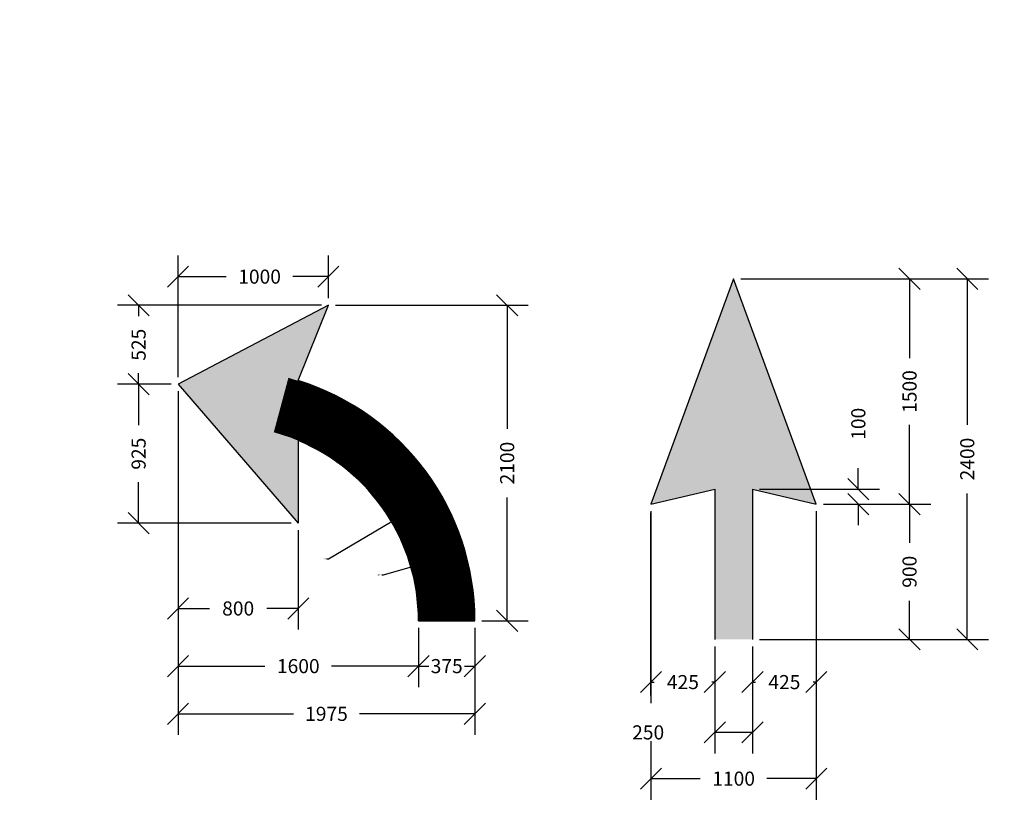
# Model space of a CAD drawing. Units: metres. Extents: x -38660 to 166418, y 0 to 191311.
# Drawn here: x 163234 to 163374, y 106488 to 106600 of the extents above; entities that cross this region are included whole.
import ezdxf
from ezdxf import colors
from ezdxf.entities.mleader import LeaderData, LeaderLine
from ezdxf.math import Vec2, Vec3

# ---------------------------------------------------------------- set-up
doc = ezdxf.new("R2010")
doc.units = ezdxf.units.M
for name, color, linetype in [('ALIGNMENT_6-4-2008-TXT-ROA', 7, 'Continuous'), ('C-ANNO-DIMS', 7, 'Continuous'), ('C-ROAD-MARK', 7, 'Continuous')]:
    doc.layers.add(name, color=color, linetype=linetype)
doc.layers.add('C-ANNO-DIMS-1', color=7, linetype='Continuous', lineweight=0)
doc.styles.get("Standard").update_dxf_attribs({"font": 'times.ttf'})
doc.styles.add('times new romans', font='times.ttf', dxfattribs={"height": 2})
doc.dimstyles.new('DA', dxfattribs={"dimtxt": 2, "dimasz": 3, "dimexe": 3, "dimexo": 1, "dimgap": 2, "dimtad": 1, "dimdec": 4, "dimlfac": 0.2, "dimzin": 0, "dimdsep": 46, "dimtxsty": 'times new romans', "dimblk": 'OBLIQUE', "dimcen": 2, "dimadec": 0, "dimazin": 0, "dimtfac": 1, "dimtdec": 4, "dimtofl": 0, "dimtmove": 2, "dimatfit": 3, "dimldrblk": 'OBLIQUE', "dimfxl": 1, "dimtfill": 1, "dimtolj": 1, "dimtzin": 0, "dimarcsym": 0})
doc.dimstyles.get("Standard").update_dxf_attribs({"dimtxt": 0.18, "dimasz": 0.18, "dimexe": 0.18, "dimexo": 0.0625, "dimgap": 0.09, "dimtad": 0, "dimtih": 1, "dimtoh": 1, "dimdec": 4, "dimzin": 0, "dimdsep": 46, "dimtxsty": 'Standard', "dimcen": 0.09, "dimadec": 0, "dimazin": 0, "dimtfac": 1, "dimtdec": 4, "dimtofl": 0, "dimtmove": 0, "dimatfit": 3, "dimfxl": 1, "dimtolj": 1, "dimtzin": 0, "dimarcsym": 0})

# ---------------------------------------------------------------- blocks, each defined once
blk = doc.blocks.new('_Oblique')
at = {"color": 0, "linetype": 'ByBlock', "lineweight": -2}
blk.add_line((-0.5, -0.5), (0.5, 0.5), dxfattribs=at)
blk = doc.blocks.new('*D651')
at = {"layer": 'C-ANNO-DIMS', "color": 0, "lineweight": -2, "transparency": 16777216}
for p, q in [((163277.27, 106559), (163248.34, 106559)), ((163251.34, 106559), (163251.34, 106557.44)), ((163251.34, 106547.8), (163251.34, 106549.35)), ((163255.94, 106547.8), (163248.34, 106547.8))]:
    blk.add_line(p, q, dxfattribs=at)
at = {"layer": 'Defpoints', "color": 0, "transparency": 16777216}
for p in [(163251.34, 106559), (163278.27, 106559), (163256.94, 106547.8)]:
    blk.add_point(p, dxfattribs=at)
at = {"layer": 'C-ANNO-DIMS', "color": 0, "lineweight": -2, "transparency": 16777216, "xscale": 3, "yscale": 3, "zscale": 3}
for p, rotation in [((163251.34, 106559), 90), ((163251.34, 106547.8), 270)]:
    blk.add_blockref('_Oblique', p, dxfattribs=dict(at, rotation=rotation))
at = {"layer": 'C-ANNO-DIMS', "color": 0, "transparency": 16777216, "insert": (163251.34, 106553.4), "char_height": 2, "attachment_point": 5, "rotation": 90, "style": 'times new romans', "bg_fill": 3, "box_fill_scale": 1.1, "bg_fill_color": 256, "bg_fill_true_color": 13158600, "bg_fill_transparency": 0}
blk.add_mtext('\\A1;525', dxfattribs=at)
blk = doc.blocks.new('*D652')
at = {"layer": 'C-ANNO-DIMS', "color": 0, "lineweight": -2, "transparency": 16777216}
for p, q in [((163256.94, 106548.8), (163256.94, 106566.07)), ((163278.27, 106560), (163278.27, 106566.07)), ((163256.94, 106563.07), (163263.78, 106563.07)), ((163278.27, 106563.07), (163273.23, 106563.07))]:
    blk.add_line(p, q, dxfattribs=at)
at = {"layer": 'Defpoints', "color": 0, "transparency": 16777216}
for p in [(163278.27, 106563.07), (163278.27, 106559), (163256.94, 106547.8)]:
    blk.add_point(p, dxfattribs=at)
at = {"layer": 'C-ANNO-DIMS', "color": 0, "lineweight": -2, "transparency": 16777216, "xscale": 3, "yscale": 3, "zscale": 3, "rotation": 180}
blk.add_blockref('_Oblique', (163256.94, 106563.07), dxfattribs=at)
at = {"layer": 'C-ANNO-DIMS', "color": 0, "lineweight": -2, "transparency": 16777216, "xscale": 3, "yscale": 3, "zscale": 3}
blk.add_blockref('_Oblique', (163278.27, 106563.07), dxfattribs=at)
at = {"layer": 'C-ANNO-DIMS', "color": 0, "transparency": 16777216, "insert": (163268.51, 106563.07), "char_height": 2, "attachment_point": 5, "style": 'times new romans', "bg_fill": 3, "box_fill_scale": 1.1, "bg_fill_color": 256, "bg_fill_true_color": 13158600, "bg_fill_transparency": 0}
blk.add_mtext('\\A1;1000', dxfattribs=at)
blk = doc.blocks.new('*D653')
at = {"layer": 'C-ANNO-DIMS', "color": 0, "lineweight": -2, "transparency": 16777216}
for p, q in [((163255.94, 106547.8), (163248.34, 106547.8)), ((163251.34, 106547.8), (163251.34, 106541.99)), ((163251.34, 106528.07), (163251.34, 106533.87)), ((163273, 106528.07), (163248.34, 106528.07))]:
    blk.add_line(p, q, dxfattribs=at)
at = {"layer": 'Defpoints', "color": 0, "transparency": 16777216}
for p in [(163251.34, 106547.8), (163256.94, 106547.8), (163274, 106528.07)]:
    blk.add_point(p, dxfattribs=at)
at = {"layer": 'C-ANNO-DIMS', "color": 0, "lineweight": -2, "transparency": 16777216, "xscale": 3, "yscale": 3, "zscale": 3}
for p, rotation in [((163251.34, 106547.8), 90), ((163251.34, 106528.07), 270)]:
    blk.add_blockref('_Oblique', p, dxfattribs=dict(at, rotation=rotation))
at = {"layer": 'C-ANNO-DIMS', "color": 0, "transparency": 16777216, "insert": (163251.34, 106537.93), "char_height": 2, "attachment_point": 5, "rotation": 90, "style": 'times new romans', "bg_fill": 3, "box_fill_scale": 1.1, "bg_fill_color": 256, "bg_fill_true_color": 13158600, "bg_fill_transparency": 0}
blk.add_mtext('\\A1;925', dxfattribs=at)
blk = doc.blocks.new('*D654')
at = {"layer": 'C-ANNO-DIMS', "color": 0, "lineweight": -2, "transparency": 16777216}
for p, q in [((163256.94, 106546.8), (163256.94, 106512.96)), ((163274, 106527.07), (163274, 106512.96)), ((163256.94, 106515.96), (163261.39, 106515.96)), ((163274, 106515.96), (163269.54, 106515.96))]:
    blk.add_line(p, q, dxfattribs=at)
at = {"layer": 'Defpoints', "color": 0, "transparency": 16777216}
for p in [(163256.94, 106547.8), (163274, 106528.07), (163274, 106515.96)]:
    blk.add_point(p, dxfattribs=at)
at = {"layer": 'C-ANNO-DIMS', "color": 0, "lineweight": -2, "transparency": 16777216, "xscale": 3, "yscale": 3, "zscale": 3, "rotation": 180}
blk.add_blockref('_Oblique', (163256.94, 106515.96), dxfattribs=at)
at = {"layer": 'C-ANNO-DIMS', "color": 0, "lineweight": -2, "transparency": 16777216, "xscale": 3, "yscale": 3, "zscale": 3}
blk.add_blockref('_Oblique', (163274, 106515.96), dxfattribs=at)
at = {"layer": 'C-ANNO-DIMS', "color": 0, "transparency": 16777216, "insert": (163265.47, 106515.96), "char_height": 2, "attachment_point": 5, "style": 'times new romans', "bg_fill": 3, "box_fill_scale": 1.1, "bg_fill_color": 256, "bg_fill_true_color": 13158600, "bg_fill_transparency": 0}
blk.add_mtext('\\A1;800', dxfattribs=at)
blk = doc.blocks.new('*D655')
at = {"layer": 'C-ANNO-DIMS', "color": 0, "lineweight": -2, "transparency": 16777216}
for p, q in [((163256.94, 106546.8), (163256.94, 106504.78)), ((163291.06, 106513.2), (163291.06, 106504.78)), ((163256.94, 106507.78), (163269.27, 106507.78)), ((163291.06, 106507.78), (163278.73, 106507.78))]:
    blk.add_line(p, q, dxfattribs=at)
at = {"layer": 'Defpoints', "color": 0, "transparency": 16777216}
for p in [(163256.94, 106547.8), (163291.06, 106514.2), (163291.06, 106507.78)]:
    blk.add_point(p, dxfattribs=at)
at = {"layer": 'C-ANNO-DIMS', "color": 0, "lineweight": -2, "transparency": 16777216, "xscale": 3, "yscale": 3, "zscale": 3, "rotation": 180}
blk.add_blockref('_Oblique', (163256.94, 106507.78), dxfattribs=at)
at = {"layer": 'C-ANNO-DIMS', "color": 0, "lineweight": -2, "transparency": 16777216, "xscale": 3, "yscale": 3, "zscale": 3}
blk.add_blockref('_Oblique', (163291.06, 106507.78), dxfattribs=at)
at = {"layer": 'C-ANNO-DIMS', "color": 0, "transparency": 16777216, "insert": (163274, 106507.78), "char_height": 2, "attachment_point": 5, "style": 'times new romans', "bg_fill": 3, "box_fill_scale": 1.1, "bg_fill_color": 256, "bg_fill_true_color": 13158600, "bg_fill_transparency": 0}
blk.add_mtext('\\A1;1600', dxfattribs=at)
blk = doc.blocks.new('*D656')
at = {"layer": 'C-ANNO-DIMS', "color": 0, "lineweight": -2, "transparency": 16777216}
for p, q in [((163256.94, 106546.8), (163256.94, 106498)), ((163299.06, 106513.2), (163299.06, 106498)), ((163256.94, 106501), (163273.32, 106501)), ((163299.06, 106501), (163282.68, 106501))]:
    blk.add_line(p, q, dxfattribs=at)
at = {"layer": 'Defpoints', "color": 0, "transparency": 16777216}
for p in [(163256.94, 106547.8), (163299.06, 106514.2), (163299.06, 106501)]:
    blk.add_point(p, dxfattribs=at)
at = {"layer": 'C-ANNO-DIMS', "color": 0, "lineweight": -2, "transparency": 16777216, "xscale": 3, "yscale": 3, "zscale": 3, "rotation": 180}
blk.add_blockref('_Oblique', (163256.94, 106501), dxfattribs=at)
at = {"layer": 'C-ANNO-DIMS', "color": 0, "lineweight": -2, "transparency": 16777216, "xscale": 3, "yscale": 3, "zscale": 3}
blk.add_blockref('_Oblique', (163299.06, 106501), dxfattribs=at)
at = {"layer": 'C-ANNO-DIMS', "color": 0, "transparency": 16777216, "insert": (163278, 106501), "char_height": 2, "attachment_point": 5, "style": 'times new romans', "bg_fill": 3, "box_fill_scale": 1.1, "bg_fill_color": 256, "bg_fill_true_color": 13158600, "bg_fill_transparency": 0}
blk.add_mtext('\\A1;1975', dxfattribs=at)
blk = doc.blocks.new('*D657')
at = {"layer": 'C-ANNO-DIMS', "color": 0, "lineweight": -2, "transparency": 16777216}
for p, q in [((163291.06, 106513.2), (163291.06, 106504.78)), ((163299.06, 106513.2), (163299.06, 106504.78)), ((163291.06, 106507.78), (163299.06, 106507.78))]:
    blk.add_line(p, q, dxfattribs=at)
at = {"layer": 'Defpoints', "color": 0, "transparency": 16777216}
for p in [(163291.06, 106514.2), (163299.06, 106514.2), (163299.06, 106507.78)]:
    blk.add_point(p, dxfattribs=at)
at = {"layer": 'C-ANNO-DIMS', "color": 0, "transparency": 16777216, "insert": (163295.06, 106507.78), "char_height": 2, "attachment_point": 5, "style": 'times new romans', "bg_fill": 3, "box_fill_scale": 1.1, "bg_fill_color": 256, "bg_fill_true_color": 13158600, "bg_fill_transparency": 0}
blk.add_mtext('\\A1;375', dxfattribs=at)
at = {"layer": 'C-ANNO-DIMS', "color": 0, "lineweight": -2, "transparency": 16777216, "xscale": 3, "yscale": 3, "zscale": 3, "rotation": 180}
blk.add_blockref('_Oblique', (163291.06, 106507.78), dxfattribs=at)
at = {"layer": 'C-ANNO-DIMS', "color": 0, "lineweight": -2, "transparency": 16777216, "xscale": 3, "yscale": 3, "zscale": 3}
blk.add_blockref('_Oblique', (163299.06, 106507.78), dxfattribs=at)
blk = doc.blocks.new('*D658')
at = {"layer": 'C-ANNO-DIMS', "color": 0, "lineweight": -2, "transparency": 16777216}
for p, q in [((163279.27, 106559), (163306.64, 106559)), ((163303.64, 106559), (163303.64, 106541.47)), ((163303.64, 106514.2), (163303.64, 106531.73)), ((163300.06, 106514.2), (163306.64, 106514.2))]:
    blk.add_line(p, q, dxfattribs=at)
at = {"layer": 'Defpoints', "color": 0, "transparency": 16777216}
for p in [(163278.27, 106559), (163303.64, 106559), (163299.06, 106514.2)]:
    blk.add_point(p, dxfattribs=at)
at = {"layer": 'C-ANNO-DIMS', "color": 0, "lineweight": -2, "transparency": 16777216, "xscale": 3, "yscale": 3, "zscale": 3}
for p, rotation in [((163303.64, 106559), 90), ((163303.64, 106514.2), 270)]:
    blk.add_blockref('_Oblique', p, dxfattribs=dict(at, rotation=rotation))
at = {"layer": 'C-ANNO-DIMS', "color": 0, "transparency": 16777216, "insert": (163303.64, 106536.6), "char_height": 2, "attachment_point": 5, "rotation": 90, "style": 'times new romans', "bg_fill": 3, "box_fill_scale": 1.1, "bg_fill_color": 256, "bg_fill_true_color": 13158600, "bg_fill_transparency": 0}
blk.add_mtext('\\A1;2100', dxfattribs=at)
blk = doc.blocks.new('*D843')
at = {"layer": 'C-ANNO-DIMS', "color": 0, "lineweight": -2, "transparency": 16777216}
for p, q in [((163286.1, 106520.73), (163297.51, 106524)), ((163285.86, 106520.73), (163286.1, 106520.73))]:
    blk.add_line(p, q, dxfattribs=at)
at = {"layer": 'C-ANNO-DIMS', "color": 0, "transparency": 16777216}
blk.add_solid([(163297.5, 106524.03), (163297.52, 106523.97), (163297.68, 106524.05)], dxfattribs=at)
at = {"layer": 'Defpoints', "color": 0, "transparency": 16777216}
for p in [(163297.68, 106524.05), (163263.33, 106514.2)]:
    blk.add_point(p, dxfattribs=at)
at = {"layer": 'C-ANNO-DIMS', "color": 0, "transparency": 16777216, "insert": (163285.53, 106520.73), "char_height": 0.18, "attachment_point": 5}
blk.add_mtext('\\A1;1650', dxfattribs=at)
blk = doc.blocks.new('*D844')
at = {"layer": 'C-ANNO-DIMS', "color": 0, "lineweight": -2, "transparency": 16777216}
for p, q in [((163278.28, 106523.01), (163287.07, 106528.19)), ((163278.04, 106523.01), (163278.28, 106523.01))]:
    blk.add_line(p, q, dxfattribs=at)
at = {"layer": 'C-ANNO-DIMS', "color": 0, "transparency": 16777216}
blk.add_solid([(163287.05, 106528.22), (163287.08, 106528.17), (163287.22, 106528.29)], dxfattribs=at)
at = {"layer": 'Defpoints', "color": 0, "transparency": 16777216}
for p in [(163287.22, 106528.29), (163263.33, 106514.2)]:
    blk.add_point(p, dxfattribs=at)
at = {"layer": 'C-ANNO-DIMS', "color": 0, "transparency": 16777216, "insert": (163277.71, 106523.01), "char_height": 0.18, "attachment_point": 5}
blk.add_mtext('\\A1;1300', dxfattribs=at)
blk = doc.blocks.new('*D667')
at = {"layer": 'C-ANNO-DIMS', "color": 0, "lineweight": -2, "transparency": 16777216}
for p, q in [((163336.78, 106562.76), (163371.93, 106562.76)), ((163368.93, 106562.76), (163368.93, 106542.03)), ((163368.93, 106511.57), (163368.93, 106532.3)), ((163339.45, 106511.57), (163371.93, 106511.57))]:
    blk.add_line(p, q, dxfattribs=at)
at = {"layer": 'Defpoints', "color": 0, "transparency": 16777216}
for p in [(163335.78, 106562.76), (163368.93, 106562.76), (163338.45, 106511.57)]:
    blk.add_point(p, dxfattribs=at)
at = {"layer": 'C-ANNO-DIMS', "color": 0, "lineweight": -2, "transparency": 16777216, "xscale": 3, "yscale": 3, "zscale": 3}
for p, rotation in [((163368.93, 106562.76), 90), ((163368.93, 106511.57), 270)]:
    blk.add_blockref('_Oblique', p, dxfattribs=dict(at, rotation=rotation))
at = {"layer": 'C-ANNO-DIMS', "color": 0, "transparency": 16777216, "insert": (163368.93, 106537.17), "char_height": 2, "attachment_point": 5, "rotation": 90, "style": 'times new romans', "bg_fill": 3, "box_fill_scale": 1.1, "bg_fill_color": 256, "bg_fill_true_color": 13158600, "bg_fill_transparency": 0}
blk.add_mtext('\\A1;2400', dxfattribs=at)
blk = doc.blocks.new('*D668')
at = {"layer": 'C-ANNO-DIMS', "color": 0, "lineweight": -2, "transparency": 16777216}
for p, q in [((163347.51, 106529.77), (163347.51, 106488.81)), ((163324.05, 106497.37), (163324.05, 106488.81)), ((163324.05, 106491.81), (163331.05, 106491.81)), ((163347.51, 106491.81), (163340.51, 106491.81))]:
    blk.add_line(p, q, dxfattribs=at)
at = {"layer": 'Defpoints', "color": 0, "transparency": 16777216}
for p in [(163347.51, 106530.77), (163324.05, 106498.37), (163324.05, 106491.81)]:
    blk.add_point(p, dxfattribs=at)
at = {"layer": 'C-ANNO-DIMS', "color": 0, "lineweight": -2, "transparency": 16777216, "xscale": 3, "yscale": 3, "zscale": 3, "rotation": 180}
blk.add_blockref('_Oblique', (163324.05, 106491.81), dxfattribs=at)
at = {"layer": 'C-ANNO-DIMS', "color": 0, "lineweight": -2, "transparency": 16777216, "xscale": 3, "yscale": 3, "zscale": 3}
blk.add_blockref('_Oblique', (163347.51, 106491.81), dxfattribs=at)
at = {"layer": 'C-ANNO-DIMS', "color": 0, "transparency": 16777216, "insert": (163335.78, 106491.81), "char_height": 2, "attachment_point": 5, "style": 'times new romans', "bg_fill": 3, "box_fill_scale": 1.1, "bg_fill_color": 256, "bg_fill_true_color": 13158600, "bg_fill_transparency": 0}
blk.add_mtext('\\A1;1100', dxfattribs=at)
blk = doc.blocks.new('*D724')
at = {"layer": 'C-ANNO-DIMS', "color": 0, "lineweight": -2, "transparency": 16777216}
for p, q in [((163348.51, 106530.77), (163363.74, 106530.77)), ((163360.74, 106530.77), (163360.74, 106525.27)), ((163360.74, 106511.57), (163360.74, 106517.06)), ((163339.45, 106511.57), (163363.74, 106511.57))]:
    blk.add_line(p, q, dxfattribs=at)
at = {"layer": 'Defpoints', "color": 0, "transparency": 16777216}
for p in [(163347.51, 106530.77), (163360.74, 106530.77), (163338.45, 106511.57)]:
    blk.add_point(p, dxfattribs=at)
at = {"layer": 'C-ANNO-DIMS', "color": 0, "lineweight": -2, "transparency": 16777216, "xscale": 3, "yscale": 3, "zscale": 3}
for p, rotation in [((163360.74, 106530.77), 90), ((163360.74, 106511.57), 270)]:
    blk.add_blockref('_Oblique', p, dxfattribs=dict(at, rotation=rotation))
at = {"layer": 'C-ANNO-DIMS', "color": 0, "transparency": 16777216, "insert": (163360.74, 106521.17), "char_height": 2, "attachment_point": 5, "rotation": 90, "style": 'times new romans', "bg_fill": 3, "box_fill_scale": 1.1, "bg_fill_color": 256, "bg_fill_true_color": 13158600, "bg_fill_transparency": 0}
blk.add_mtext('\\A1;900', dxfattribs=at)
blk = doc.blocks.new('*D725')
at = {"layer": 'C-ANNO-DIMS', "color": 0, "lineweight": -2, "transparency": 16777216}
for p, q in [((163336.78, 106562.76), (163363.74, 106562.76)), ((163360.74, 106562.76), (163360.74, 106551.49)), ((163360.74, 106530.77), (163360.74, 106542.04)), ((163348.51, 106530.77), (163363.74, 106530.77))]:
    blk.add_line(p, q, dxfattribs=at)
at = {"layer": 'Defpoints', "color": 0, "transparency": 16777216}
for p in [(163335.78, 106562.76), (163360.74, 106562.76), (163347.51, 106530.77)]:
    blk.add_point(p, dxfattribs=at)
at = {"layer": 'C-ANNO-DIMS', "color": 0, "lineweight": -2, "transparency": 16777216, "xscale": 3, "yscale": 3, "zscale": 3}
for p, rotation in [((163360.74, 106562.76), 90), ((163360.74, 106530.77), 270)]:
    blk.add_blockref('_Oblique', p, dxfattribs=dict(at, rotation=rotation))
at = {"layer": 'C-ANNO-DIMS', "color": 0, "transparency": 16777216, "insert": (163360.74, 106546.76), "char_height": 2, "attachment_point": 5, "rotation": 90, "style": 'times new romans', "bg_fill": 3, "box_fill_scale": 1.1, "bg_fill_color": 256, "bg_fill_true_color": 13158600, "bg_fill_transparency": 0}
blk.add_mtext('\\A1;1500', dxfattribs=at)
blk = doc.blocks.new('*D726')
at = {"layer": 'C-ANNO-DIMS', "color": 0, "lineweight": -2, "transparency": 16777216}
for p, q in [((163353.47, 106532.9), (163353.47, 106535.9)), ((163339.45, 106532.9), (163356.47, 106532.9)), ((163348.51, 106530.77), (163356.47, 106530.77)), ((163353.47, 106530.77), (163353.47, 106527.77))]:
    blk.add_line(p, q, dxfattribs=at)
at = {"layer": 'Defpoints', "color": 0, "transparency": 16777216}
for p in [(163338.45, 106532.9), (163353.47, 106532.9), (163347.51, 106530.77)]:
    blk.add_point(p, dxfattribs=at)
at = {"layer": 'C-ANNO-DIMS', "color": 0, "lineweight": -2, "transparency": 16777216, "xscale": 3, "yscale": 3, "zscale": 3}
for p, rotation in [((163353.47, 106532.9), 270), ((163353.47, 106530.77), 90)]:
    blk.add_blockref('_Oblique', p, dxfattribs=dict(at, rotation=rotation))
at = {"layer": 'C-ANNO-DIMS', "color": 0, "transparency": 16777216, "insert": (163353.47, 106542.18), "char_height": 2, "attachment_point": 5, "rotation": 90, "style": 'times new romans', "bg_fill": 3, "box_fill_scale": 1.1, "bg_fill_color": 256, "bg_fill_true_color": 13158600, "bg_fill_transparency": 0}
blk.add_mtext('\\A1;100', dxfattribs=at)
blk = doc.blocks.new('*D727')
at = {"layer": 'C-ANNO-DIMS', "color": 0, "lineweight": -2, "transparency": 16777216}
for p, q in [((163324.05, 106529.77), (163324.05, 106502.51)), ((163333.11, 106510.57), (163333.11, 106502.51)), ((163324.05, 106505.51), (163324.48, 106505.51)), ((163333.11, 106505.51), (163332.67, 106505.51))]:
    blk.add_line(p, q, dxfattribs=at)
at = {"layer": 'Defpoints', "color": 0, "transparency": 16777216}
for p in [(163324.05, 106530.77), (163333.11, 106511.57), (163324.05, 106505.51)]:
    blk.add_point(p, dxfattribs=at)
at = {"layer": 'C-ANNO-DIMS', "color": 0, "transparency": 16777216, "insert": (163328.58, 106505.51), "char_height": 2, "attachment_point": 5, "style": 'times new romans', "bg_fill": 3, "box_fill_scale": 1.1, "bg_fill_color": 256, "bg_fill_true_color": 13158600, "bg_fill_transparency": 0}
blk.add_mtext('\\A1;425', dxfattribs=at)
at = {"layer": 'C-ANNO-DIMS', "color": 0, "lineweight": -2, "transparency": 16777216, "xscale": 3, "yscale": 3, "zscale": 3, "rotation": 180}
blk.add_blockref('_Oblique', (163324.05, 106505.51), dxfattribs=at)
at = {"layer": 'C-ANNO-DIMS', "color": 0, "lineweight": -2, "transparency": 16777216, "xscale": 3, "yscale": 3, "zscale": 3}
blk.add_blockref('_Oblique', (163333.11, 106505.51), dxfattribs=at)
blk = doc.blocks.new('*D728')
at = {"layer": 'C-ANNO-DIMS', "color": 0, "lineweight": -2, "transparency": 16777216}
for p, q in [((163333.11, 106510.57), (163333.11, 106495.37)), ((163338.45, 106510.57), (163338.45, 106495.37)), ((163338.45, 106498.37), (163333.11, 106498.37))]:
    blk.add_line(p, q, dxfattribs=at)
at = {"layer": 'Defpoints', "color": 0, "transparency": 16777216}
for p in [(163333.11, 106511.57), (163338.45, 106511.57), (163333.11, 106498.37)]:
    blk.add_point(p, dxfattribs=at)
at = {"layer": 'C-ANNO-DIMS', "color": 0, "lineweight": -2, "transparency": 16777216, "xscale": 3, "yscale": 3, "zscale": 3, "rotation": 180}
blk.add_blockref('_Oblique', (163333.11, 106498.37), dxfattribs=at)
at = {"layer": 'C-ANNO-DIMS', "color": 0, "lineweight": -2, "transparency": 16777216, "xscale": 3, "yscale": 3, "zscale": 3}
blk.add_blockref('_Oblique', (163338.45, 106498.37), dxfattribs=at)
at = {"layer": 'C-ANNO-DIMS', "color": 0, "transparency": 16777216, "insert": (163323.65, 106498.37), "char_height": 2, "attachment_point": 5, "style": 'times new romans', "bg_fill": 3, "box_fill_scale": 1.1, "bg_fill_color": 256, "bg_fill_true_color": 13158600, "bg_fill_transparency": 0}
blk.add_mtext('\\A1;250', dxfattribs=at)
blk = doc.blocks.new('*D729')
at = {"layer": 'C-ANNO-DIMS', "color": 0, "lineweight": -2, "transparency": 16777216}
for p, q in [((163347.51, 106529.77), (163347.51, 106502.51)), ((163338.45, 106510.57), (163338.45, 106502.51)), ((163338.45, 106505.51), (163338.88, 106505.51)), ((163347.51, 106505.51), (163347.07, 106505.51))]:
    blk.add_line(p, q, dxfattribs=at)
at = {"layer": 'Defpoints', "color": 0, "transparency": 16777216}
for p in [(163347.51, 106530.77), (163338.45, 106511.57), (163338.45, 106505.51)]:
    blk.add_point(p, dxfattribs=at)
at = {"layer": 'C-ANNO-DIMS', "color": 0, "transparency": 16777216, "insert": (163342.98, 106505.51), "char_height": 2, "attachment_point": 5, "style": 'times new romans', "bg_fill": 3, "box_fill_scale": 1.1, "bg_fill_color": 256, "bg_fill_true_color": 13158600, "bg_fill_transparency": 0}
blk.add_mtext('\\A1;425', dxfattribs=at)
at = {"layer": 'C-ANNO-DIMS', "color": 0, "lineweight": -2, "transparency": 16777216, "xscale": 3, "yscale": 3, "zscale": 3, "rotation": 180}
blk.add_blockref('_Oblique', (163338.45, 106505.51), dxfattribs=at)
at = {"layer": 'C-ANNO-DIMS', "color": 0, "lineweight": -2, "transparency": 16777216, "xscale": 3, "yscale": 3, "zscale": 3}
blk.add_blockref('_Oblique', (163347.51, 106505.51), dxfattribs=at)
blk = doc.blocks.new('*D701')
at = {"layer": 'C-ANNO-DIMS-1', "color": 0, "lineweight": -2, "transparency": 16777216}
blk.add_arc((163630.83, 106385.12), 4.65, 2.22, 40.9903, dxfattribs=at)
at = {"layer": 'C-ANNO-DIMS-1', "color": 0, "transparency": 16777216}
for points in [[(163634.32, 106388.15), (163634.36, 106388.19), (163634.22, 106388.3)], [(163635.51, 106385.3), (163635.45, 106385.3), (163635.48, 106385.12)]]:
    blk.add_solid(points, dxfattribs=at)
at = {"layer": 'Defpoints', "color": 0, "transparency": 16777216}
for p in [(163636.28, 106390.23), (163630.83, 106385.12), (163630.83, 106385.12), (163635.33, 106386.28), (163638.67, 106385.12)]:
    blk.add_point(p, dxfattribs=at)

msp = doc.modelspace()

# ---------------------------------------------------------------- linework, layer by layer
at = {"layer": 'C-ROAD-MARK'}
for p, q in [((163273.99993, 106548.30055), (163278.266155, 106558.995288)), ((163273.99993, 106539.797277), (163273.99993, 106528.065159)), ((163333.11226, 106532.898937), (163333.11226, 106511.567814)), ((163338.44504, 106532.898937), (163338.44504, 106511.567814)), ((163291.064828, 106514.199929), (163299.064, 106514.199929))]:
    msp.add_line(p, q, dxfattribs=at)
for points in [[(163338.44504, 106532.898937), (163347.510768, 106530.765825), (163335.77865, 106562.76251), (163324.046532, 106530.765825), (163333.11226, 106532.898937)], [(163278.266155, 106558.995288), (163256.935031, 106547.796448), (163273.99993, 106528.065159)]]:
    msp.add_lwpolyline(points, dxfattribs=at)
at = {"layer": 'C-ROAD-MARK', "const_width": 7.999171}
msp.add_lwpolyline([(163295.064414, 106514.199929, 0.3393372964), (163271.559566, 106544.845352, 1)], format="xyb", dxfattribs=at)
at = {"layer": 'C-ROAD-MARK'}
for radius, end in [(35.729631, 72.6320201), (27.73046, 67.38013505)]:
    msp.add_arc((163263.334368, 106514.199929), radius, 0, end, dxfattribs=at)
for points in [[(163324.046532, 106530.765825), (163333.11226, 106532.898937), (163335.77865, 106562.76251), (163338.44504, 106532.898937)], [(163324.046532, 106530.765825), (163335.77865, 106562.76251), (163324.046532, 106530.765825), (163333.11226, 106532.898937)], [(163335.77865, 106562.76251), (163338.44504, 106532.898937), (163335.77865, 106562.76251), (163347.510768, 106530.765825)], [(163256.935031, 106547.796448), (163278.266155, 106558.995288), (163256.935031, 106547.796448), (163273.99993, 106548.30055)], [(163256.935031, 106547.796448), (163273.99993, 106548.30055), (163273.99993, 106548.30055), (163256.935031, 106547.796448)], [(163273.99993, 106548.30055), (163256.935031, 106547.796448), (163273.99993, 106548.30055), (163273.99993, 106539.797277)], [(163273.99993, 106548.30055), (163273.99993, 106539.797277), (163273.99993, 106539.797277), (163256.935031, 106547.796448)], [(163273.99993, 106539.797277), (163256.935031, 106547.796448), (163273.99993, 106539.797277), (163273.99993, 106528.065159)], [(163333.11226, 106511.567814), (163333.11226, 106532.898937), (163333.11226, 106511.567814), (163338.44504, 106532.898937)], [(163338.44504, 106511.567814), (163338.44504, 106532.898937), (163338.44504, 106511.567814), (163333.11226, 106511.567814)]]:
    msp.add_solid(points, dxfattribs=at)

# ---------------------------------------------------------------- leaders
at = {"layer": 'ALIGNMENT_6-4-2008-TXT-ROA'}
ml = msp.add_multileader_mtext('Standard', dxfattribs=at)
ml.set_content('Construction Joint \\P@8m Spacing', color=256)
ml.set_leader_properties()
ml.build(insert=Vec2(0, 0))
ml.multileader.update_dxf_attribs({"dogleg_length": 0.36, "arrow_head_size": 2.882105})
ctx = ml.context
ctx.base_point, ctx.char_height, ctx.arrow_head_size, ctx.landing_gap_size, ctx.plane_origin = Vec3(165186.05228, 106964.708939), 2.67624075, 2.882105, 0.370556, Vec3(165165.690101, 106958.384102)
notes = []
notes.append((ctx, [(0, (0, 0, 0), (0, 0), (1, 0), 1, [])]))
ctx.mtext.insert, ctx.mtext.flow_direction = Vec3(165186.422836, 106966.493099), 5
for ctx, leaders in notes:
    for number, flags, end, landing, length, lines in leaders:
        leader = LeaderData()
        leader.index, (leader.has_last_leader_line, leader.has_dogleg_vector, leader.attachment_direction) = number, flags
        leader.last_leader_point, leader.dogleg_vector, leader.dogleg_length = Vec3(end), Vec3(landing), length
        for number, points, colour, breaks in lines:
            line = LeaderLine()
            line.index, line.vertices, line.color, line.breaks = number, Vec3.list(points), colors.encode_raw_color(colour), breaks
            leader.lines.append(line)
        ctx.leaders.append(leader)

# ---------------------------------------------------------------- next in the draw order: dimensions: what is measured, and where the dimension line sits
at = {"layer": 'C-ANNO-DIMS'}
for base, p1, p2, text, picture, middle in [((163368.931562, 106562.76251), (163338.44504, 106511.567814), (163335.77865, 106562.76251), '2400', '*D667', (163368.931562, 106537.165162)), ((163251.338345, 106558.995288), (163256.935031, 106547.796448), (163278.266155, 106558.995288), '525', '*D651', (163251.338345, 106553.395868))]:
    dim = msp.add_linear_dim(base=base, p1=p1, p2=p2, angle=90, text=text, dimstyle='DA', dxfattribs=at)
    dim.commit()
    dim.dimension.update_dxf_attribs({"geometry": picture, "text_midpoint": middle, "dimtype": 160})

# ---------------------------------------------------------------- next in the draw order: dimensions: what is measured, and where the dimension line sits
dim = msp.add_linear_dim(base=(163278.266155, 106563.066216), p1=(163256.935031, 106547.796448), p2=(163278.266155, 106558.995288), text='1000', dimstyle='DA', dxfattribs=at)
dim.commit()
dim.dimension.update_dxf_attribs({"geometry": '*D652', "text_midpoint": (163268.505706, 106563.066216), "dimtype": 160})
dim = msp.add_linear_dim(base=(163324.046532, 106491.810921), p1=(163347.510768, 106530.765825), p2=(163324.046532, 106498.371441), angle=180, text='1100', dimstyle='DA', dxfattribs=at)
dim.commit()
dim.dimension.update_dxf_attribs({"geometry": '*D668', "text_midpoint": (163335.77865, 106491.810921), "dimtype": 160})

# ---------------------------------------------------------------- next in the draw order: dimensions: what is measured, and where the dimension line sits
for base, p1, p2, angle, text, picture, middle in [((163251.338345, 106547.796448), (163273.99993, 106528.065159), (163256.935031, 106547.796448), 90, '925', '*D653', (163251.338345, 106537.930804)), ((163360.744729, 106530.765825), (163338.44504, 106511.567814), (163347.510768, 106530.765825), 90, '900', '*D724', (163360.744729, 106521.166819)), ((163324.046532, 106505.50906), (163333.11226, 106511.567814), (163324.046532, 106530.765825), 180, '425', '*D727', (163328.579396, 106505.50906))]:
    dim = msp.add_linear_dim(base=base, p1=p1, p2=p2, angle=angle, text=text, dimstyle='DA', dxfattribs=at)
    dim.commit()
    dim.dimension.update_dxf_attribs({"geometry": picture, "text_midpoint": middle, "dimtype": 160})

# ---------------------------------------------------------------- next in the draw order: dimensions: what is measured, and where the dimension line sits
for base, p1, p2, angle, text, picture, middle in [((163360.744729, 106562.76251), (163347.510768, 106530.765825), (163335.77865, 106562.76251), 90, '1500', '*D725', (163360.744729, 106546.764167)), ((163333.11226, 106498.371441), (163338.44504, 106511.567814), (163333.11226, 106511.567814), 180, '250', '*D728', (163323.646451, 106498.371441))]:
    dim = msp.add_linear_dim(base=base, p1=p1, p2=p2, angle=angle, text=text, dimstyle='DA', dxfattribs=at)
    dim.commit()
    dim.dimension.update_dxf_attribs({"geometry": picture, "text_midpoint": middle, "dimtype": 160})
dim = msp.add_linear_dim(base=(163273.99993, 106515.958165), p1=(163256.935031, 106547.796448), p2=(163273.99993, 106528.065159), text='800', dimstyle='DA', dxfattribs=at)
dim.commit()
dim.dimension.update_dxf_attribs({"geometry": '*D654', "text_midpoint": (163265.467481, 106515.958165), "dimtype": 160})

# ---------------------------------------------------------------- next in the draw order: linework, layer by layer
msp.add_line((163324.046532, 106503.610281), (163324.046532, 106529.515825), dxfattribs=at)

# ---------------------------------------------------------------- next in the draw order: dimensions: what is measured, and where the dimension line sits
dim = msp.add_linear_dim(base=(163291.064828, 106507.781145), p1=(163256.935031, 106547.796448), p2=(163291.064828, 106514.199929), text='1600', dimstyle='DA', dxfattribs=at)
dim.commit()
dim.dimension.update_dxf_attribs({"geometry": '*D655', "text_midpoint": (163273.99993, 106507.781145), "dimtype": 160})
dim = msp.add_linear_dim(base=(163353.474014, 106532.898937), p1=(163347.510768, 106530.765825), p2=(163338.44504, 106532.898937), angle=90, text='100', dimstyle='DA', dxfattribs=at)
dim.commit()
dim.dimension.update_dxf_attribs({"geometry": '*D726', "text_midpoint": (163353.474014, 106542.178867), "dimtype": 160})

# ---------------------------------------------------------------- next in the draw order: dimensions: what is measured, and where the dimension line sits
dim = msp.add_linear_dim(base=(163299.064, 106500.999958), p1=(163256.935031, 106547.796448), p2=(163299.064, 106514.199929), text='1975', dimstyle='DA', dxfattribs=at)
dim.commit()
dim.dimension.update_dxf_attribs({"geometry": '*D656', "text_midpoint": (163277.999515, 106500.999958), "dimtype": 160})
dim = msp.add_linear_dim(base=(163338.44504, 106505.50906), p1=(163347.510768, 106530.765825), p2=(163338.44504, 106511.567814), angle=180, text='425', dimstyle='DA', dxfattribs=at)
dim.commit()
dim.dimension.update_dxf_attribs({"geometry": '*D729', "text_midpoint": (163342.977904, 106505.50906), "dimtype": 160})

# ---------------------------------------------------------------- next in the draw order: dimensions: what is measured, and where the dimension line sits
dim = msp.add_linear_dim(base=(163299.064, 106507.781145), p1=(163291.064828, 106514.199929), p2=(163299.064, 106514.199929), text='375', dimstyle='DA', dxfattribs=at)
dim.commit()
dim.dimension.update_dxf_attribs({"geometry": '*D657', "text_midpoint": (163295.064414, 106507.781145), "dimtype": 160})

# ---------------------------------------------------------------- next in the draw order: dimensions: what is measured, and where the dimension line sits
dim = msp.add_linear_dim(base=(163303.635996, 106558.995288), p1=(163299.064, 106514.199929), p2=(163278.266155, 106558.995288), angle=90, text='2100', dimstyle='DA', dxfattribs=at)
dim.commit()
dim.dimension.update_dxf_attribs({"geometry": '*D658', "text_midpoint": (163303.635996, 106536.597609), "dimtype": 160})

# ---------------------------------------------------------------- next in the draw order: dimensions: what is measured, and where the dimension line sits
for mpoint, text, picture, middle in [((163287.220606, 106528.286309), '1300', '*D844', (163277.708018, 106523.012616)), ((163297.680322, 106524.04686), '1650', '*D843', (163285.528668, 106520.726418))]:
    dim = msp.add_radius_dim(center=(163263.334368, 106514.199929), mpoint=mpoint, text=text, dimstyle='Standard', dxfattribs=at)
    dim.commit()
    dim.dimension.update_dxf_attribs({"geometry": picture, "text_midpoint": middle, "dimtype": 164})
at = {"layer": 'C-ANNO-DIMS-1'}
dim = msp.add_angular_dim_2l(base=(163635.334757, 106386.276117), line1=((163630.834883, 106385.120458), (163638.670081, 106385.120458)), line2=((163630.834883, 106385.120458), (163636.275551, 106390.231424)), text=' ', dimstyle='Standard', dxfattribs=at)
dim.commit()
dim.dimension.update_dxf_attribs({"geometry": '*D701', "text_midpoint": (-38660.096351, 191311.158789)})

doc.saveas('drawing.dxf')
